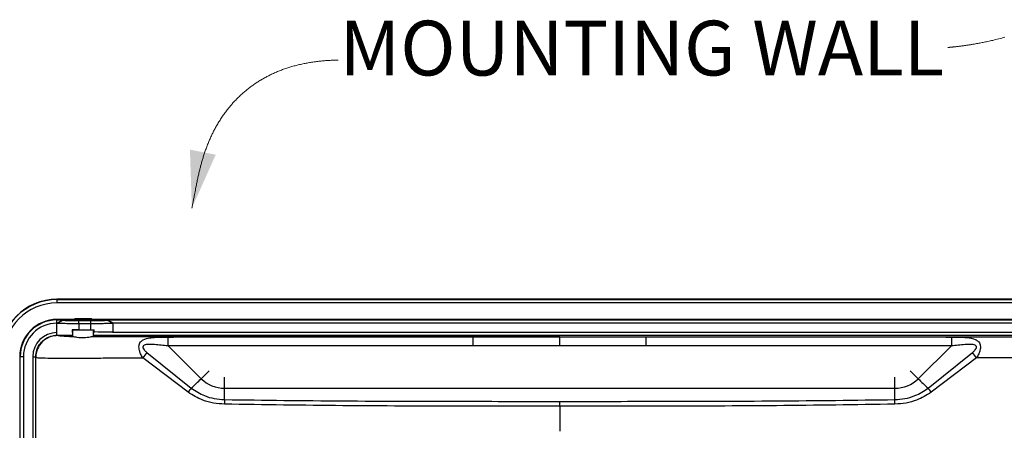
# Model space of a CAD drawing. Units: inches. Extents: x 1.4 to 16, y 0.3 to 10.4.
# Drawn here: x 4.4 to 6.6, y 9.3 to 10.2 of the extents above; entities that cross this region are included whole.
import ezdxf

# ---------------------------------------------------------------- set-up
doc = ezdxf.new("R2010")
doc.units = ezdxf.units.IN
doc.header["$MEASUREMENT"] = 0
doc.styles.add('SLDTEXTSTYLE0', font='TXT', dxfattribs={"width": 0.75})

msp = doc.modelspace()

# ---------------------------------------------------------------- linework, layer by layer
at = {"color": 179, "linetype": 'Continuous', "lineweight": 25}
for p, q in [((4.4374, 9.5858), (4.4374, 9.5852)), ((6.7324, 9.5858), (4.4374, 9.5858)), ((4.4374, 9.5852), (6.7324, 9.5852)), ((4.4374, 9.5852), (4.4374, 9.5777)), ((6.7324, 9.5777), (4.4374, 9.5777)), ((4.4774, 9.5399), (4.4374, 9.5399)), ((4.4374, 9.5399), (4.4374, 9.5388)), ((4.4374, 9.5388), (4.4501, 9.5388)), ((4.4374, 9.5313), (4.4374, 9.5388)), ((4.4375, 9.5308), (4.4501, 9.5382)), ((4.4378, 9.5313), (4.4501, 9.5388)), ((4.4501, 9.5388), (4.4501, 9.5382)), ((4.4789, 9.5414), (4.4755, 9.5381)), ((4.4789, 9.5413), (4.4757, 9.5381)), ((4.4789, 9.5414), (4.4789, 9.5413)), ((4.5162, 9.5414), (4.4789, 9.5414)), ((4.4875, 9.5301), (4.4875, 9.5375)), ((4.4875, 9.5375), (4.515, 9.5375)), ((4.515, 9.5301), (4.515, 9.5375)), ((4.5162, 9.5413), (4.5162, 9.5414)), ((4.5195, 9.5381), (4.5162, 9.5414)), ((4.5162, 9.5413), (4.5194, 9.5381)), ((6.7324, 9.5399), (4.5177, 9.5399)), ((4.5524, 9.5388), (6.7324, 9.5388)), ((4.5524, 9.5382), (4.5524, 9.5388)), ((4.5648, 9.5313), (4.5524, 9.5388)), ((4.565, 9.5308), (4.5524, 9.5382)), ((4.4378, 9.5313), (4.4374, 9.5313)), ((4.4375, 9.5312), (4.4378, 9.5313)), ((4.4375, 9.5308), (4.4375, 9.5312)), ((4.4375, 9.5104), (4.4375, 9.5308)), ((4.4725, 9.5163), (4.4725, 9.5113)), ((4.4739, 9.5008), (4.4739, 9.5155)), ((4.474, 9.5007), (4.474, 9.5155)), ((4.515, 9.5301), (4.4875, 9.5301)), ((4.4875, 9.5301), (4.4875, 9.5163)), ((4.4875, 9.5163), (4.515, 9.5163)), ((4.515, 9.5163), (4.515, 9.5301)), ((4.521, 9.5007), (4.521, 9.5155)), ((4.5212, 9.5008), (4.5212, 9.5155)), ((4.5225, 9.5113), (4.5225, 9.5163)), ((4.5648, 9.5313), (4.565, 9.5312)), ((6.7324, 9.5313), (4.5648, 9.5313)), ((4.565, 9.5312), (4.565, 9.5308)), ((4.565, 9.5308), (4.565, 9.5104)), ((4.4375, 9.51), (4.4374, 9.51)), ((4.4375, 9.5104), (4.4375, 9.51)), ((4.4739, 9.5034), (4.4391, 9.5034)), ((4.4744, 9.5005), (4.4662, 9.5008)), ((4.4662, 9.5008), (4.4739, 9.5008)), ((4.4725, 9.5113), (4.4725, 9.5104)), ((4.4739, 9.5008), (4.474, 9.5007)), ((4.521, 9.5007), (4.5212, 9.5008)), ((4.5519, 9.5034), (4.5212, 9.5034)), ((4.5212, 9.5008), (4.5475, 9.5008)), ((4.5225, 9.5104), (4.5225, 9.5113)), ((4.5475, 9.5008), (4.5526, 9.5038)), ((4.5526, 9.5038), (6.7326, 9.5038)), ((4.565, 9.5104), (4.565, 9.51)), ((6.7324, 9.51), (4.565, 9.51)), ((4.6912, 9.499), (4.6912, 9.4998)), ((4.6912, 9.4976), (4.6912, 9.499)), ((4.6912, 9.4957), (4.6912, 9.4976)), ((4.6912, 9.4932), (4.6912, 9.4957)), ((4.6912, 9.4902), (4.6912, 9.4932)), ((4.6912, 9.4869), (4.6912, 9.4902)), ((5.3879, 9.5), (5.4379, 9.5)), ((5.3879, 9.4994), (5.3879, 9.5)), ((5.3879, 9.4981), (5.3879, 9.4994)), ((5.3879, 9.4962), (5.3879, 9.4981)), ((5.3879, 9.4936), (5.3879, 9.4962)), ((5.3879, 9.4906), (5.3879, 9.4936)), ((5.3879, 9.4872), (5.3879, 9.4906)), ((5.4379, 9.5), (5.5857, 9.5)), ((5.5857, 9.5), (5.5857, 9.5001)), ((5.5857, 9.5), (5.6357, 9.5)), ((5.5857, 9.4994), (5.5857, 9.5)), ((5.5857, 9.4981), (5.5857, 9.4994)), ((5.5857, 9.4962), (5.5857, 9.4981)), ((5.5857, 9.4936), (5.5857, 9.4962)), ((5.5857, 9.4906), (5.5857, 9.4936)), ((5.5857, 9.4872), (5.5857, 9.4906)), ((5.6357, 9.5), (5.7835, 9.5)), ((5.7835, 9.4994), (5.7835, 9.5)), ((5.7835, 9.4981), (5.7835, 9.4994)), ((5.7835, 9.4962), (5.7835, 9.4981)), ((5.7835, 9.4936), (5.7835, 9.4962)), ((5.7835, 9.4906), (5.7835, 9.4936)), ((5.7835, 9.4872), (5.7835, 9.4906)), ((6.4801, 9.4998), (6.4801, 9.499)), ((6.4801, 9.499), (6.4801, 9.4976)), ((6.4801, 9.4976), (6.4801, 9.4957)), ((6.4801, 9.4957), (6.4801, 9.4932)), ((6.4801, 9.4932), (6.4801, 9.4902)), ((6.4801, 9.4902), (6.4801, 9.4869)), ((4.6912, 9.4832), (4.6912, 9.4869)), ((4.6912, 9.4794), (4.6912, 9.4832)), ((4.767, 9.4047), (4.6912, 9.4794)), ((5.1379, 9.4794), (4.6912, 9.4794)), ((5.3379, 9.4794), (5.1379, 9.4794)), ((5.3879, 9.4794), (5.3379, 9.4794)), ((5.3879, 9.4834), (5.3879, 9.4872)), ((5.3879, 9.4794), (5.3879, 9.4834)), ((5.5857, 9.4794), (5.3879, 9.4794)), ((5.5857, 9.4834), (5.5857, 9.4872)), ((5.5857, 9.4794), (5.5857, 9.4834)), ((5.7835, 9.4794), (5.5857, 9.4794)), ((5.7835, 9.4834), (5.7835, 9.4872)), ((5.7835, 9.4794), (5.7835, 9.4834)), ((6.4043, 9.4047), (6.4801, 9.4794)), ((6.4801, 9.4869), (6.4801, 9.4832)), ((6.4801, 9.4832), (6.4801, 9.4794)), ((4.3524, 9.4549), (4.3535, 9.4549)), ((4.3611, 9.4549), (4.3535, 9.4549)), ((4.3535, 7.8517), (4.3535, 9.4549)), ((4.3611, 9.4549), (4.3611, 7.8517)), ((4.3823, 9.4549), (4.3823, 7.8517)), ((4.3888, 9.4539), (4.3888, 7.855)), ((4.3888, 9.4539), (4.3888, 9.4539)), ((4.7372, 9.3738), (4.6335, 9.4525)), ((4.6431, 9.4643), (4.744, 9.3831)), ((6.4273, 9.3831), (6.5283, 9.4643)), ((6.5378, 9.4525), (6.4341, 9.3738)), ((4.767, 9.4047), (4.785, 9.4224)), ((6.4043, 9.4047), (6.3863, 9.4224)), ((4.8204, 9.3829), (4.8204, 9.4079)), ((6.351, 9.3829), (6.351, 9.4079)), ((4.8204, 9.3796), (4.8204, 9.3829)), ((4.8204, 9.3829), (6.351, 9.3829)), ((4.8204, 9.3762), (4.8204, 9.3796)), ((6.351, 9.3796), (6.351, 9.3829)), ((6.351, 9.3762), (6.351, 9.3796)), ((4.8204, 9.3729), (4.8204, 9.3762)), ((4.8204, 9.3696), (4.8204, 9.3729)), ((4.8204, 9.3664), (4.8204, 9.3696)), ((4.8204, 9.3632), (4.8204, 9.3664)), ((4.8204, 9.3601), (4.8204, 9.3632)), ((4.8204, 9.357), (4.8204, 9.3601)), ((6.351, 9.3729), (6.351, 9.3762)), ((6.351, 9.3696), (6.351, 9.3729)), ((6.351, 9.3664), (6.351, 9.3696)), ((6.351, 9.3632), (6.351, 9.3664)), ((6.351, 9.3601), (6.351, 9.3632)), ((6.351, 9.357), (6.351, 9.3601)), ((5.5857, 9.3518), (5.5857, 9.3531)), ((5.5857, 9.3505), (5.5857, 9.3518)), ((5.5857, 9.3491), (5.5857, 9.3505)), ((5.5857, 9.3477), (5.5857, 9.3491)), ((5.5857, 9.3463), (5.5857, 9.3477)), ((5.5857, 9.3449), (5.5857, 9.3463)), ((5.5857, 9.3434), (5.5857, 9.3449)), ((5.5857, 9.3419), (5.5857, 9.3434)), ((5.5857, 9.3419), (5.5857, 9.2871)), ((5.5857, 9.2871), (5.5857, 9.2854))]:
    msp.add_line(p, q, dxfattribs=at)
at = {"color": 8, "linetype": 'Continuous', "lineweight": 25}
for p, q in [((4.4374, 9.5034), (4.4374, 9.51)), ((4.3823, 9.4549), (4.389, 9.4549))]:
    msp.add_line(p, q, dxfattribs=at)
at = {"color": 7, "linetype": 'Continuous', "lineweight": 0, "flags": 128}
for points in [[(6.4722, 10.1603), (6.4723, 10.1603), (6.4724, 10.1603), (6.4726, 10.1603), (6.4728, 10.1603), (6.473, 10.1603), (6.4732, 10.1603), (6.4734, 10.1603), (6.4737, 10.1604), (6.474, 10.1604), (6.4744, 10.1604), (6.4747, 10.1604), (6.4751, 10.1605), (6.4755, 10.1605), (6.476, 10.1606), (6.4766, 10.1606), (6.4771, 10.1606), (6.4777, 10.1607), (6.4783, 10.1608), (6.479, 10.1608), (6.4796, 10.1609), (6.4803, 10.1609), (6.481, 10.161), (6.4817, 10.1611), (6.4825, 10.1612), (6.4833, 10.1612), (6.4841, 10.1613), (6.4849, 10.1614), (6.4858, 10.1615), (6.4867, 10.1616), (6.4876, 10.1617), (6.4885, 10.1618), (6.4895, 10.1619), (6.4905, 10.162), (6.4916, 10.1621), (6.4928, 10.1623), (6.4939, 10.1624), (6.4951, 10.1626), (6.4964, 10.1627), (6.4976, 10.1629), (6.4989, 10.163), (6.5001, 10.1632), (6.5015, 10.1634), (6.5028, 10.1635), (6.5041, 10.1637), (6.5055, 10.1639), (6.5069, 10.1641), (6.5083, 10.1643), (6.5099, 10.1645), (6.5116, 10.1647), (6.5132, 10.165), (6.5149, 10.1652), (6.5166, 10.1655), (6.5183, 10.1657), (6.52, 10.166), (6.5218, 10.1662), (6.5235, 10.1665), (6.5253, 10.1668), (6.5271, 10.1671), (6.5289, 10.1674), (6.5307, 10.1677), (6.5331, 10.1681), (6.5355, 10.1685), (6.5379, 10.1689), (6.5403, 10.1694), (6.5427, 10.1698), (6.5452, 10.1703), (6.5477, 10.1707), (6.5502, 10.1712), (6.5527, 10.1717), (6.5552, 10.1722), (6.5579, 10.1728), (6.5607, 10.1733), (6.5634, 10.1739), (6.5661, 10.1745), (6.5689, 10.1752), (6.5717, 10.1758), (6.575, 10.1765), (6.5783, 10.1773), (6.5816, 10.1781), (6.5849, 10.179), (6.5883, 10.1799), (6.5917, 10.1808), (6.5951, 10.1817), (6.5985, 10.1826), (6.6019, 10.1836)], [(5.0794, 10.1314), (5.0768, 10.1314), (5.0741, 10.1313), (5.0715, 10.1313), (5.0689, 10.1312), (5.0663, 10.1311), (5.0637, 10.131), (5.0611, 10.1308), (5.0585, 10.1307), (5.0559, 10.1305), (5.0534, 10.1304), (5.0509, 10.1302), (5.0484, 10.13), (5.0459, 10.1298), (5.0434, 10.1295), (5.0408, 10.1293), (5.0382, 10.129), (5.0356, 10.1287), (5.033, 10.1284), (5.0305, 10.1281), (5.028, 10.1278), (5.025, 10.1274), (5.0221, 10.127), (5.0192, 10.1265), (5.0163, 10.1261), (5.0139, 10.1257), (5.0115, 10.1253), (5.0091, 10.1248), (5.0068, 10.1244), (5.0044, 10.124), (5.0021, 10.1235), (4.9993, 10.1229), (4.9965, 10.1223), (4.9938, 10.1217), (4.9911, 10.1211), (4.9884, 10.1204), (4.986, 10.1199), (4.9836, 10.1192), (4.9812, 10.1186), (4.9789, 10.118), (4.9765, 10.1173), (4.9742, 10.1167), (4.9719, 10.116), (4.9695, 10.1152), (4.967, 10.1145), (4.9646, 10.1137), (4.9622, 10.1129), (4.9598, 10.1121), (4.9574, 10.1113), (4.955, 10.1104), (4.9526, 10.1096), (4.9503, 10.1087), (4.948, 10.1078), (4.9457, 10.1069), (4.9434, 10.106), (4.9412, 10.1051), (4.939, 10.1042), (4.9366, 10.1032), (4.9343, 10.1021), (4.932, 10.1011), (4.9297, 10.1001), (4.9275, 10.099), (4.9253, 10.0979), (4.9232, 10.0969), (4.9211, 10.0959), (4.9191, 10.0949), (4.9171, 10.0938), (4.9151, 10.0928), (4.913, 10.0916), (4.9109, 10.0905), (4.9089, 10.0893), (4.9068, 10.0882), (4.9048, 10.087), (4.9028, 10.0858), (4.9009, 10.0846), (4.8989, 10.0834), (4.897, 10.0822), (4.8951, 10.081), (4.8932, 10.0798), (4.8913, 10.0785), (4.8893, 10.0772), (4.8873, 10.0758), (4.8854, 10.0744), (4.8834, 10.073), (4.8815, 10.0716), (4.8796, 10.0702), (4.8777, 10.0688), (4.8759, 10.0674), (4.874, 10.0659), (4.8722, 10.0645), (4.8704, 10.063), (4.8686, 10.0616), (4.8668, 10.0601), (4.8649, 10.0585), (4.8631, 10.0569), (4.8612, 10.0552), (4.8594, 10.0536), (4.8576, 10.052), (4.8558, 10.0503), (4.8541, 10.0487), (4.8524, 10.047), (4.8507, 10.0454), (4.849, 10.0437), (4.8474, 10.042), (4.8457, 10.0403), (4.8441, 10.0387), (4.8425, 10.037), (4.841, 10.0353), (4.8395, 10.0337), (4.838, 10.032), (4.8366, 10.0303), (4.8351, 10.0286), (4.8336, 10.0269), (4.8322, 10.0252), (4.8308, 10.0235), (4.8294, 10.0218), (4.8278, 10.0198), (4.8263, 10.0178), (4.8247, 10.0158), (4.8232, 10.0138), (4.8217, 10.0118), (4.8203, 10.0098), (4.8187, 10.0077), (4.8172, 10.0055), (4.8157, 10.0033), (4.8142, 10.0011), (4.8127, 9.999), (4.8113, 9.9968), (4.8099, 9.9946), (4.8086, 9.9925), (4.8072, 9.9903), (4.8059, 9.9882), (4.8046, 9.986), (4.8034, 9.9839), (4.8022, 9.9817), (4.801, 9.9796), (4.7998, 9.9775), (4.7987, 9.9754), (4.7976, 9.9734), (4.7965, 9.9713), (4.7954, 9.9692), (4.7943, 9.9671), (4.7933, 9.965), (4.7923, 9.9629), (4.7913, 9.9609), (4.7902, 9.9587), (4.7892, 9.9564), (4.7882, 9.9542), (4.7872, 9.952), (4.7862, 9.9498), (4.7853, 9.9477), (4.7844, 9.9455), (4.7835, 9.9434), (4.7825, 9.941), (4.7815, 9.9386), (4.7806, 9.9362), (4.7797, 9.9339), (4.7788, 9.9315), (4.7779, 9.9291), (4.7771, 9.9268), (4.7763, 9.9245), (4.7755, 9.9221), (4.7747, 9.9199), (4.7739, 9.9177), (4.7732, 9.9154), (4.7725, 9.9132), (4.7718, 9.911), (4.7711, 9.9088), (4.7704, 9.9066), (4.7698, 9.9044), (4.7692, 9.9023), (4.7685, 9.9001), (4.7679, 9.898), (4.7674, 9.8959), (4.7668, 9.8938), (4.7662, 9.8918), (4.7657, 9.8896), (4.7651, 9.8874), (4.7646, 9.8853), (4.764, 9.8831), (4.7635, 9.881), (4.763, 9.8789), (4.7624, 9.8764), (4.7618, 9.874), (4.7613, 9.8715), (4.7607, 9.8691), (4.7602, 9.8667), (4.7596, 9.8643), (4.7591, 9.8619), (4.7586, 9.8593), (4.758, 9.8567), (4.7575, 9.8541), (4.7569, 9.8515), (4.7564, 9.8489), (4.7559, 9.8464), (4.7554, 9.8439), (4.7549, 9.8413), (4.7542, 9.838), (4.7536, 9.8346), (4.7529, 9.8313), (4.7523, 9.8279), (4.7516, 9.8245), (4.751, 9.8211), (4.7505, 9.8189), (4.7501, 9.8165), (4.7496, 9.8142), (4.7492, 9.8119), (4.7487, 9.8095), (4.7483, 9.8076), (4.7479, 9.8057), (4.7476, 9.8038), (4.7472, 9.8018), (4.7468, 9.7998), (4.7464, 9.7979), (4.746, 9.7958), (4.7456, 9.7938)]]:
    msp.add_lwpolyline(points, dxfattribs=at)
at = {"color": 179, "linetype": 'Continuous', "lineweight": 25}
for centre, radius, start, end in [((4.4374, 9.4549), 0.1309, 90, 180), ((4.4374, 9.4549), 0.1302, 90, 180), ((4.4374, 9.4549), 0.1227, 90, 180), ((4.4374, 9.4549), 0.085, 90, 180), ((4.4374, 9.4549), 0.0839, 90, 180), ((4.4374, 9.4549), 0.0764, 90, 180), ((4.4374, 9.4549), 0.0551, 90, 180), ((4.4391, 9.4535), 0.0499, 89.973, 180.027), ((5.114, 9.074), 0.6116, 140.3509, 141.7721), ((6.0562, 9.0731), 0.613, 38.2288, 39.6466), ((4.3402, 9.8369), 0.6074, 311.6613, 314.6379), ((4.8203, 9.4589), 0.076, 225.5425, 270.0742), ((6.3511, 9.4589), 0.076, 269.9258, 314.4572), ((6.8311, 9.8369), 0.6075, 225.3614, 228.3378), ((5.2204, 9.0256), 0.5956, 143.1122, 144.2217), ((5.9511, 9.0257), 0.5954, 35.7772, 36.8871), ((6.8328, 9.3043), 2.0132, 178.4996, 178.7973), ((4.3648, 9.305), 1.9869, 1.2007, 1.5023)]:
    msp.add_arc(centre, radius, start, end, dxfattribs=at)
for centre, major_axis, ratio, start_param, end_param in [((4.4975, 9.5383), (0.025, 0), 0.017455, 2.610943, 4.712389), ((4.4975, 9.5414), (0.0187, 0), 0.05248, 3.200466, 6.224258), ((4.4975, 9.5383), (0.025, 0), 0.017455, 4.712389, 6.813835), ((4.4875, 9.5154), (0.05, 0), 0.017455, 1.570796, 1.875489), ((4.4975, 9.5154), (0.025, 0), 0.017455, 0, 3.141593), ((4.4975, 9.5154), (0.025, 0), 0.017455, 3.141593, 3.474794), ((4.4975, 9.5154), (0.025, 0), 0.017455, 3.141593, 3.474794), ((4.4975, 9.5154), (0.025, 0), 0.017455, 5.949984, 6.283185), ((4.4975, 9.5154), (0.025, 0), 0.017455, 5.949984, 6.283185), ((4.4975, 9.5104), (0.025, 0), 0.017455, 3.141785, 3.474794), ((4.4975, 9.5008), (0.0236, 0), 0.052408, 3.246285, 3.349465), ((4.4975, 9.5104), (0.025, 0), 0.017455, 5.949984, 6.283185), ((4.515, 9.5104), (0.05, 0), 0.017455, 0, 1.420228)]:
    msp.add_ellipse(centre, major_axis=major_axis, ratio=ratio, start_param=start_param, end_param=end_param, dxfattribs=at)
for points, knots in [([(4.4501, 9.5382), (4.4507, 9.5381), (4.4518, 9.5379), (4.4605, 9.5377), (4.4728, 9.5376), (4.4826, 9.5375), (4.4875, 9.5375)], [0, 0, 0, 0, 0.249921, 0.500026, 0.750114, 1, 1, 1, 1]), ([(4.515, 9.5375), (4.5199, 9.5375), (4.5297, 9.5376), (4.5421, 9.5377), (4.5507, 9.5379), (4.5519, 9.5381), (4.5524, 9.5382)], [0, 0, 0, 0, 0.249886, 0.499974, 0.750079, 1, 1, 1, 1]), ([(4.4875, 9.5301), (4.4824, 9.5301), (4.4711, 9.5301), (4.4579, 9.5303), (4.4486, 9.5304), (4.4426, 9.5305), (4.4384, 9.5306), (4.4378, 9.5307), (4.4375, 9.5308)], [0, 0, 0, 0, 0.198074, 0.430283, 0.559803, 0.697932, 0.844666, 1, 1, 1, 1]), ([(4.565, 9.5308), (4.5648, 9.5307), (4.5642, 9.5306), (4.56, 9.5305), (4.554, 9.5304), (4.5447, 9.5303), (4.5315, 9.5301), (4.5202, 9.5301), (4.515, 9.5301)], [0, 0, 0, 0, 0.155334, 0.302068, 0.440197, 0.569717, 0.801926, 1, 1, 1, 1]), ([(4.3888, 9.4539), (4.3893, 9.4595), (4.3904, 9.4707), (4.3991, 9.4857), (4.4117, 9.497), (4.4258, 9.503), (4.435, 9.5036), (4.4387, 9.5038)], [0, 0, 0, 0, 0.214831, 0.429688, 0.644224, 0.858621, 1, 1, 1, 1]), ([(4.4662, 9.5008), (4.4622, 9.501), (4.4567, 9.5012), (4.4511, 9.5016), (4.4479, 9.5018), (4.444, 9.5022), (4.4397, 9.5029), (4.4391, 9.5035), (4.4387, 9.5038)], [0, 0, 0, 0, 0.233828, 0.318831, 0.408028, 0.500691, 0.68938, 1, 1, 1, 1]), ([(4.5181, 9.5002), (4.5166, 9.5), (4.5136, 9.4996), (4.5066, 9.4985), (4.4988, 9.4979), (4.4909, 9.498), (4.4837, 9.4986), (4.4781, 9.4996), (4.4753, 9.5003), (4.4746, 9.5005), (4.4744, 9.5005)], [0, 0, 0, 0, 0.138286, 0.276398, 0.416835, 0.552925, 0.688255, 0.825601, 0.965971, 1, 1, 1, 1]), ([(5.5857, 9.5001), (5.3796, 9.5001), (5.0537, 9.5001), (4.7079, 9.5001), (4.5581, 9.5002), (4.5282, 9.5002), (4.5181, 9.5002)], [0, 0, 0, 0, 0.579133, 0.915922, 0.971754, 1, 1, 1, 1]), ([(4.6335, 9.4525), (4.6317, 9.4555), (4.6286, 9.461), (4.6259, 9.4686), (4.6247, 9.4748), (4.6248, 9.4799), (4.626, 9.4846), (4.6288, 9.4894), (4.6361, 9.4949), (4.6462, 9.4974), (4.6594, 9.4991), (4.6732, 9.4998), (4.6852, 9.4998), (4.6912, 9.4998)], [0, 0, 0, 0, 0.091735, 0.163797, 0.217302, 0.273329, 0.318446, 0.377535, 0.466852, 0.629967, 0.687705, 0.843712, 1, 1, 1, 1]), ([(4.6912, 9.4998), (4.7079, 9.4999), (4.7912, 9.4999), (5.0234, 9.5), (5.239, 9.5), (5.3879, 9.5)], [0, 0, 0, 0, 0.071774, 0.358865, 1, 1, 1, 1]), ([(5.5857, 9.5001), (5.7918, 9.5001), (6.1177, 9.5001), (6.4633, 9.5001), (6.6171, 9.5002), (6.6585, 9.5002), (6.6887, 9.5003), (6.7094, 9.5009), (6.724, 9.5018), (6.7317, 9.5028), (6.7323, 9.5035), (6.7326, 9.5038)], [0, 0, 0, 0, 0.520485, 0.823168, 0.873346, 0.908342, 0.928331, 0.948539, 0.966376, 0.984457, 1, 1, 1, 1]), ([(5.7835, 9.5), (5.9323, 9.5), (6.1479, 9.5), (6.3801, 9.4999), (6.4634, 9.4999), (6.4801, 9.4998)], [0, 0, 0, 0, 0.641135, 0.928226, 1, 1, 1, 1]), ([(6.4801, 9.4998), (6.4861, 9.4998), (6.4982, 9.4998), (6.5171, 9.4988), (6.53, 9.4965), (6.5385, 9.4924), (6.5425, 9.4894), (6.5453, 9.4846), (6.5465, 9.4799), (6.5466, 9.4748), (6.5454, 9.4686), (6.5428, 9.461), (6.5396, 9.4555), (6.5378, 9.4525)], [0, 0, 0, 0, 0.1563394, 0.3123996, 0.5099525, 0.532994, 0.6223411, 0.6814502, 0.7265823, 0.782626, 0.8361486, 0.9082353, 1, 1, 1, 1]), ([(4.6912, 9.4794), (4.6808, 9.4806), (4.6641, 9.4825), (4.6455, 9.4835), (4.6372, 9.4816), (4.6352, 9.4801), (4.6343, 9.479), (4.6337, 9.4776), (4.6338, 9.4761), (4.6343, 9.4744), (4.6355, 9.4721), (4.6385, 9.4683), (4.6413, 9.4658), (4.6431, 9.4643)], [0, 0, 0, 0, 0.397116, 0.637984, 0.712181, 0.741407, 0.752166, 0.779956, 0.809685, 0.815725, 0.854161, 0.913689, 1, 1, 1, 1]), ([(6.4801, 9.4794), (6.4634, 9.4794), (6.3801, 9.4794), (6.1479, 9.4794), (5.9323, 9.4794), (5.7835, 9.4794)], [0, 0, 0, 0, 0.071772, 0.358859, 1, 1, 1, 1]), ([(6.5283, 9.4643), (6.53, 9.4658), (6.5329, 9.4683), (6.5358, 9.4721), (6.5372, 9.4749), (6.5375, 9.4766), (6.5374, 9.478), (6.5369, 9.4794), (6.5357, 9.4804), (6.5335, 9.4817), (6.5259, 9.4836), (6.5072, 9.4825), (6.4905, 9.4806), (6.4801, 9.4794)], [0, 0, 0, 0, 0.086314, 0.145843, 0.184281, 0.211901, 0.220097, 0.247889, 0.282138, 0.287789, 0.361988, 0.602867, 1, 1, 1, 1]), ([(6.7825, 9.4539), (6.7825, 9.4539), (6.7786, 9.4539), (6.7829, 9.4525), (6.7669, 9.4522), (6.7461, 9.4516), (6.7235, 9.4515), (6.7043, 9.4515), (6.6844, 9.4516), (6.6576, 9.4518), (6.6174, 9.4521), (6.575, 9.4523), (6.5464, 9.4525), (6.5378, 9.4525)], [0, 0, 0, 0, 0.000002, 0.084143, 0.207053, 0.328238, 0.397567, 0.466894, 0.529278, 0.591829, 0.725197, 0.916812, 1, 1, 1, 1]), ([(4.744, 9.3831), (4.7539, 9.3769), (4.7702, 9.3664), (4.7967, 9.3587), (4.8124, 9.3576), (4.8204, 9.357)], [0, 0, 0, 0, 0.425417, 0.708088, 1, 1, 1, 1]), ([(6.351, 9.357), (6.3587, 9.3576), (6.3743, 9.3587), (6.4009, 9.3663), (6.4175, 9.3769), (6.4273, 9.3831)], [0, 0, 0, 0, 0.282693, 0.574585, 1, 1, 1, 1]), ([(4.8201, 9.3466), (4.8118, 9.3472), (4.7949, 9.3483), (4.7662, 9.3562), (4.748, 9.3673), (4.7372, 9.3738)], [0, 0, 0, 0, 0.282249, 0.572748, 1, 1, 1, 1]), ([(4.8204, 9.357), (4.9104, 9.3559), (5.0905, 9.3537), (5.3456, 9.3531), (5.5107, 9.3531), (5.5857, 9.3531)], [0, 0, 0, 0, 0.35299, 0.70601, 1, 1, 1, 1]), ([(5.5857, 9.3531), (5.6607, 9.3531), (5.8257, 9.3531), (6.0808, 9.3537), (6.2609, 9.3559), (6.351, 9.357)], [0, 0, 0, 0, 0.29399, 0.646986, 1, 1, 1, 1]), ([(6.4341, 9.3738), (6.4233, 9.3673), (6.4053, 9.3564), (6.3766, 9.3484), (6.3598, 9.3472), (6.3512, 9.3466)], [0, 0, 0, 0, 0.427251, 0.70947, 1, 1, 1, 1]), ([(5.5857, 9.3419), (5.5107, 9.3419), (5.3456, 9.342), (5.0904, 9.3426), (4.9102, 9.3453), (4.8201, 9.3466)], [0, 0, 0, 0, 0.293921, 0.646946, 1, 1, 1, 1]), ([(6.3512, 9.3466), (6.2611, 9.3453), (6.081, 9.3426), (5.8258, 9.342), (5.6607, 9.3419), (5.5857, 9.3419)], [0, 0, 0, 0, 0.353018, 0.706079, 1, 1, 1, 1])]:
    msp.add_open_spline(points, degree=3, knots=knots, dxfattribs=at)
for points in [[(4.3888, 9.4539), (4.3888, 9.4539), (4.3897, 9.4533), (4.3916, 9.453)], [(4.3916, 9.453), (4.3943, 9.4524), (4.399, 9.4523), (4.4056, 9.4521)], [(4.4056, 9.4521), (4.4121, 9.452), (4.4205, 9.4518), (4.4302, 9.4516)], [(4.4302, 9.4516), (4.4358, 9.4516), (4.4418, 9.4515), (4.4481, 9.4515)], [(4.4481, 9.4515), (4.4544, 9.4515), (4.4611, 9.4515), (4.468, 9.4515)], [(4.468, 9.4515), (4.4741, 9.4515), (4.4805, 9.4515), (4.4869, 9.4516)], [(4.4869, 9.4516), (4.4934, 9.4516), (4.4999, 9.4517), (4.5064, 9.4517)], [(4.5064, 9.4517), (4.5202, 9.4518), (4.5341, 9.4519), (4.5479, 9.452)], [(4.5479, 9.452), (4.5678, 9.4521), (4.5877, 9.4523), (4.6076, 9.4524)], [(4.6076, 9.4524), (4.6163, 9.4524), (4.6249, 9.4525), (4.6335, 9.4525)]]:
    msp.add_open_spline(points, degree=3, dxfattribs=at)
at = {"color": 7, "linetype": 'Continuous', "lineweight": 0}
msp.add_solid([(4.7456, 9.7938), (4.8001, 9.9156), (4.7412, 9.9272)], dxfattribs=at)

# ---------------------------------------------------------------- texts
at = {"color": 7, "linetype": 'Continuous', "lineweight": 0, "insert": (5.083, 10.2213), "char_height": 0.125, "attachment_point": 1, "style": 'SLDTEXTSTYLE0'}
msp.add_mtext('MOUNTING WALL', dxfattribs=at)

doc.saveas('drawing.dxf')
